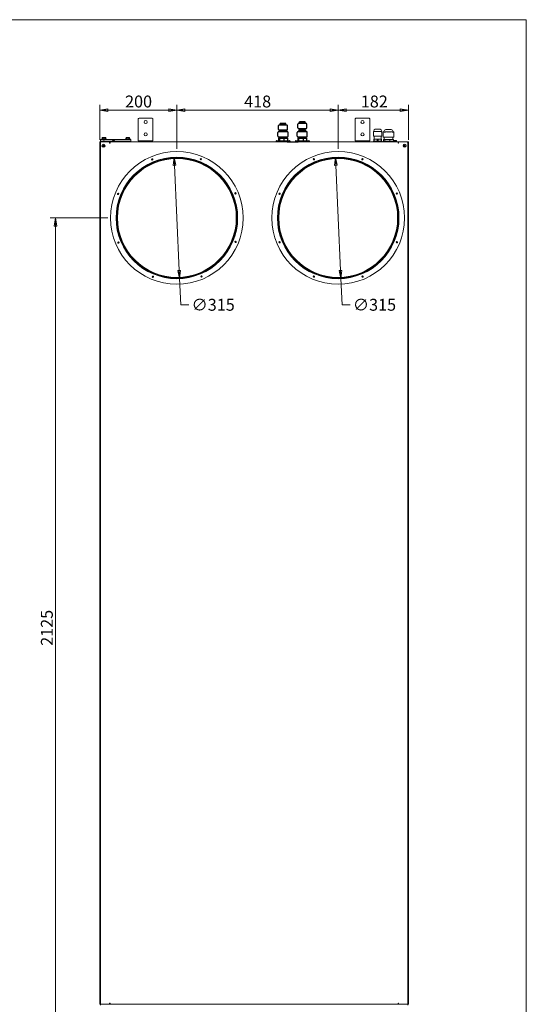
# Model space of a CAD drawing. Units: millimetres. Extents: x 112 to 5768, y 112 to 4046.
# Drawn here: x 4455 to 5768, y 1494 to 4046 of the extents above; entities that cross this region are included whole.
import ezdxf

# ---------------------------------------------------------------- set-up
doc = ezdxf.new("R2010")
doc.units = ezdxf.units.MM
doc.header["$LTSCALE"] = 14
for name, color, linetype, lineweight in [('AM - Border', 7, 'Continuous', 5), ('AM - Dimension', 8, 'Continuous', 5), ('AM - Drawing', 7, 'Continuous', 5)]:
    doc.layers.add(name, color=color, linetype=linetype, lineweight=lineweight)
doc.layers.add('WCH', color=7, linetype='Continuous')
doc.styles.add('Arial 220', font='arial.ttf')
doc.dimstyles.new('AM salgstegninger', dxfattribs={"dimscale": 14, "dimtxt": 2.2, "dimasz": 1.5, "dimexe": 1, "dimexo": 0.5, "dimgap": 0.5, "dimtad": 1, "dimdec": 0, "dimrnd": 1e-08, "dimtxsty": 'Arial 220', "dimblk": 'Filled-2', "dimcen": 0.09, "dimdle": 6, "dimclrd": 8, "dimclre": 8, "dimclrt": 7, "dimadec": 0, "dimazin": 2, "dimtfac": 0.545455, "dimtdec": 0, "dimtmove": 0, "dimatfit": 3, "dimfxl": 0, "dimtolj": 1, "dimtzin": 0, "dimlwd": 0, "dimlwe": 0, "dimarcsym": 0})

# ---------------------------------------------------------------- blocks, each defined once
blk = doc.blocks.new('Borders AM Border')
at = {"layer": 'AM - Border'}
for p, q in [((412, 289), (8, 289)), ((412, 8), (412, 289))]:
    blk.add_line(p, q, dxfattribs=at)
blk = doc.blocks.new('Filled-2')
at = {"color": 0}
for p, q in [((0, 0), (-1, 0.17)), ((-1, 0.17), (-1, -0.17)), ((-1, 0), (0, 0)), ((-1, -0.17), (0, 0))]:
    blk.add_line(p, q, dxfattribs=at)
at = {"color": 0, "flags": 128}
blk.add_lwpolyline([(-1, -0.17), (0, 0)], dxfattribs=at)
at = {"color": 0}
blk.add_solid([(-1, -0.17), (0, 0), (-1, 0.17), (-1, -0.17)], dxfattribs=at)
blk = doc.blocks.new('*D12')
at = {"layer": 'AM - Dimension', "color": 8, "lineweight": 0}
for p, q in [((4662.6, 3734.3), (4662.6, 3825.3)), ((4683.6, 3811.3), (4841.6, 3811.3)), ((4862.6, 3711.2), (4862.6, 3825.3))]:
    blk.add_line(p, q, dxfattribs=at)
at = {"layer": 'Defpoints', "color": 0}
for p in [(4862.6, 3811.3), (4662.6, 3727.3), (4862.6, 3704.2)]:
    blk.add_point(p, dxfattribs=at)
at = {"layer": 'AM - Dimension', "color": 8, "lineweight": 0, "xscale": 21, "yscale": 21, "zscale": 21, "rotation": 180}
blk.add_blockref('Filled-2', (4662.6, 3811.3), dxfattribs=at)
at = {"layer": 'AM - Dimension', "color": 8, "lineweight": 0, "xscale": 21, "yscale": 21, "zscale": 21}
blk.add_blockref('Filled-2', (4862.6, 3811.3), dxfattribs=at)
at = {"layer": 'AM - Dimension', "color": 7, "lineweight": 5, "insert": (4728.4, 3834), "char_height": 30.8, "attachment_point": 4, "style": 'Arial 220'}
blk.add_mtext('\\A1;200', dxfattribs=at)
blk = doc.blocks.new('*D13')
at = {"layer": 'AM - Dimension', "color": 8, "lineweight": 0}
for p, q in [((4862.6, 3711.2), (4862.6, 3825.3)), ((4883.6, 3811.3), (5259.6, 3811.3)), ((5280.6, 3711.2), (5280.6, 3825.3))]:
    blk.add_line(p, q, dxfattribs=at)
at = {"layer": 'Defpoints', "color": 0}
for p in [(5280.6, 3811.3), (4862.6, 3704.2), (5280.6, 3704.2)]:
    blk.add_point(p, dxfattribs=at)
at = {"layer": 'AM - Dimension', "color": 8, "lineweight": 0, "xscale": 21, "yscale": 21, "zscale": 21, "rotation": 180}
blk.add_blockref('Filled-2', (4862.6, 3811.3), dxfattribs=at)
at = {"layer": 'AM - Dimension', "color": 8, "lineweight": 0, "xscale": 21, "yscale": 21, "zscale": 21}
blk.add_blockref('Filled-2', (5280.6, 3811.3), dxfattribs=at)
at = {"layer": 'AM - Dimension', "color": 7, "lineweight": 5, "insert": (5036.9, 3834), "char_height": 30.8, "attachment_point": 4, "style": 'Arial 220'}
blk.add_mtext('\\A1;418', dxfattribs=at)
blk = doc.blocks.new('*D14')
at = {"layer": 'AM - Dimension', "color": 8, "lineweight": 0}
for p, q in [((5280.6, 3711.2), (5280.6, 3825.3)), ((5441.6, 3811.3), (5301.6, 3811.3)), ((5462.6, 3734.5), (5462.6, 3825.3))]:
    blk.add_line(p, q, dxfattribs=at)
at = {"layer": 'Defpoints', "color": 0}
for p in [(5280.6, 3811.3), (5462.6, 3727.5), (5280.6, 3704.2)]:
    blk.add_point(p, dxfattribs=at)
at = {"layer": 'AM - Dimension', "color": 8, "lineweight": 0, "xscale": 21, "yscale": 21, "zscale": 21, "rotation": 180}
blk.add_blockref('Filled-2', (5280.6, 3811.3), dxfattribs=at)
at = {"layer": 'AM - Dimension', "color": 8, "lineweight": 0, "xscale": 21, "yscale": 21, "zscale": 21}
blk.add_blockref('Filled-2', (5462.6, 3811.3), dxfattribs=at)
at = {"layer": 'AM - Dimension', "color": 7, "lineweight": 5, "insert": (5339.2, 3834), "char_height": 30.8, "attachment_point": 4, "style": 'Arial 220'}
blk.add_mtext('\\A1;182', dxfattribs=at)
blk = doc.blocks.new('*D15')
at = {"layer": 'AM - Dimension', "color": 8, "lineweight": 0}
for p, q in [((4856.6, 3668.6), (4868.7, 3395.9)), ((4869.6, 3374.9), (4872.6, 3307.2)), ((4872.6, 3307.2), (4893.6, 3307.2))]:
    blk.add_line(p, q, dxfattribs=at)
at = {"layer": 'Defpoints', "color": 0}
for p in [(4855.6, 3689.6), (4869.6, 3374.9)]:
    blk.add_point(p, dxfattribs=at)
at = {"layer": 'AM - Dimension', "color": 8, "lineweight": 0, "xscale": 21, "yscale": 21, "zscale": 21}
for p, rotation in [((4855.6, 3689.6), 92.54217855547085), ((4869.6, 3374.9), 272.5421785554709)]:
    blk.add_blockref('Filled-2', p, dxfattribs=dict(at, rotation=rotation))
at = {"layer": 'AM - Dimension', "color": 7, "lineweight": 5, "insert": (4900.6, 3307.2), "char_height": 30.8, "attachment_point": 4, "style": 'Arial 220'}
blk.add_mtext('\\A1;\\fArial|b0|i0;\\H30.8000;∅315', dxfattribs=at)
blk = doc.blocks.new('*D16')
at = {"layer": 'AM - Dimension', "color": 8, "lineweight": 0}
for p, q in [((4683.6, 3532.2), (4534.4, 3532.2)), ((4548.4, 1428.1), (4548.4, 3511.2)), ((4666.4, 1407.1), (4534.4, 1407.1))]:
    blk.add_line(p, q, dxfattribs=at)
at = {"layer": 'Defpoints', "color": 0}
for p in [(4548.4, 3532.2), (4690.6, 3532.2), (4673.4, 1407.1)]:
    blk.add_point(p, dxfattribs=at)
at = {"layer": 'AM - Dimension', "color": 8, "lineweight": 0, "xscale": 21, "yscale": 21, "zscale": 21}
for p, rotation in [((4548.4, 3532.2), 90), ((4548.4, 1407.1), 270)]:
    blk.add_blockref('Filled-2', p, dxfattribs=dict(at, rotation=rotation))
at = {"layer": 'AM - Dimension', "color": 7, "lineweight": 5, "insert": (4525.7, 2423.3), "char_height": 30.8, "attachment_point": 4, "rotation": 90, "style": 'Arial 220'}
blk.add_mtext('\\A1;2125', dxfattribs=at)
blk = doc.blocks.new('*D43')
at = {"layer": 'AM - Dimension', "color": 8, "lineweight": 0}
for p, q in [((5274.6, 3668.6), (5286.7, 3395.9)), ((5287.6, 3374.9), (5290.6, 3307.2)), ((5290.6, 3307.2), (5311.6, 3307.2))]:
    blk.add_line(p, q, dxfattribs=at)
at = {"layer": 'Defpoints', "color": 0}
for p in [(5273.6, 3689.6), (5287.6, 3374.9)]:
    blk.add_point(p, dxfattribs=at)
at = {"layer": 'AM - Dimension', "color": 8, "lineweight": 0, "xscale": 21, "yscale": 21, "zscale": 21}
for p, rotation in [((5273.6, 3689.6), 92.54217855547247), ((5287.6, 3374.9), 272.5421785554725)]:
    blk.add_blockref('Filled-2', p, dxfattribs=dict(at, rotation=rotation))
at = {"layer": 'AM - Dimension', "color": 7, "lineweight": 5, "insert": (5318.6, 3307.2), "char_height": 30.8, "attachment_point": 4, "style": 'Arial 220'}
blk.add_mtext('\\A1;\\fArial|b0|i0;\\H30.8000;∅315', dxfattribs=at)

msp = doc.modelspace()

# ---------------------------------------------------------------- linework, layer by layer
at = {"layer": 'AM - Drawing'}
for p, q in [((4762.62, 3737.74), (4762.62, 3788.74)), ((4764.62, 3790.74), (4798.62, 3790.74)), ((4800.62, 3788.74), (4800.62, 3737.74)), ((5324.62, 3737.74), (5324.62, 3788.74)), ((5326.62, 3790.74), (5360.62, 3790.74)), ((5362.62, 3788.74), (5362.62, 3737.74)), ((5372.16, 3744.34), (5372.16, 3755.34)), ((5372.84, 3756.29), (5372.84, 3757.34)), ((5373.98, 3756.34), (5373.16, 3756.34)), ((5376.24, 3762.08), (5389.44, 3762.08)), ((5381.32, 3756.34), (5380.39, 3756.34)), ((5382.42, 3756.34), (5381.32, 3756.34)), ((5390.98, 3756.34), (5390.01, 3756.34)), ((5391.12, 3756.34), (5390.98, 3756.34)), ((5392.71, 3755.34), (5392.71, 3756.34)), ((5392.71, 3756.34), (5392.76, 3756.34)), ((5392.76, 3756.34), (5392.76, 3755.34)), ((5392.84, 3755.78), (5392.84, 3757.34)), ((5393.48, 3744.34), (5393.48, 3755.34)), ((5397.21, 3741.34), (5397.21, 3754.34)), ((5399.24, 3755.34), (5398.21, 3755.34)), ((5398.92, 3755.34), (5398.92, 3756.34)), ((5401.21, 3754.34), (5401.21, 3755.34)), ((5401.21, 3755.34), (5401.42, 3755.34)), ((5401.42, 3755.34), (5401.42, 3754.34)), ((5403.92, 3761.34), (5417.92, 3761.34)), ((5405.81, 3755.34), (5404.99, 3755.34)), ((5407.1, 3755.34), (5405.81, 3755.34)), ((5410.42, 3754.34), (5410.42, 3755.34)), ((5410.42, 3755.34), (5414.23, 3755.34)), ((5414.23, 3755.34), (5414.23, 3754.34)), ((5418.42, 3755.34), (5417.3, 3755.34)), ((5418.87, 3755.34), (5418.42, 3755.34)), ((5421.06, 3754.34), (5421.06, 3755.34)), ((5421.06, 3755.34), (5422.56, 3755.34)), ((5422.56, 3755.34), (5422.56, 3754.34)), ((5422.92, 3755.32), (5422.92, 3756.34)), ((5423.43, 3755.34), (5422.92, 3755.34)), ((5424.43, 3741.34), (5424.43, 3754.34)), ((4663.62, 3729.44), (4662.62, 3729.44)), ((4662.62, 3727.34), (4662.62, 3729.44)), ((4662.62, 1496.34), (4662.62, 3727.34)), ((4662.62, 3727.34), (4664.42, 3727.34)), ((4664.28, 3727.44), (4664.42, 3727.44)), ((4664.42, 1496.34), (4664.42, 3727.34)), ((4664.6, 3729.34), (4664.6, 3729.4)), ((4664.62, 3729.44), (4669.63, 3729.44)), ((4664.62, 3728.21), (4664.62, 3729.34)), ((4664.62, 3729.34), (4666.42, 3729.34)), ((4665.12, 3735.24), (4667.12, 3735.24)), ((4665.12, 3735.24), (4665.12, 3731.24)), ((4667.12, 3731.24), (4665.12, 3731.24)), ((4666.42, 3729.34), (4688.17, 3729.34)), ((4667.12, 3735.24), (4682.87, 3735.24)), ((4667.12, 3731.24), (4669.3, 3731.24)), ((4669, 3737.47), (4668.3, 3737.15)), ((4668.52, 3730.74), (4676.72, 3730.74)), ((4668.52, 3730.74), (4668.52, 3730.34)), ((4668.52, 3730.34), (4676.72, 3730.34)), ((4668.62, 3731.24), (4668.62, 3730.81)), ((4670.02, 3740.64), (4669, 3740.37)), ((4669, 3737.47), (4669, 3740.37)), ((4669.51, 3737.67), (4670.79, 3737.67)), ((4669.62, 3729.44), (4669.62, 3730.34)), ((4669.63, 3730.34), (4669.63, 3729.34)), ((4677.22, 3740.64), (4670.02, 3740.64)), ((4670.62, 3730.34), (4670.62, 3729.34)), ((4671.22, 3731.84), (4674.02, 3731.84)), ((4671.31, 3737.47), (4671.31, 3740.37)), ((4672.34, 3737.67), (4674.9, 3737.67)), ((4674.62, 3730.34), (4674.62, 3729.34)), ((4675.61, 3730.34), (4675.61, 3729.34)), ((4675.93, 3737.47), (4675.93, 3740.37)), ((4675.93, 3731.24), (4682.87, 3731.24)), ((4676.44, 3737.67), (4677.72, 3737.67)), ((4676.72, 3730.74), (4676.72, 3730.34)), ((4676.72, 3730.34), (4678.62, 3730.34)), ((4677.22, 3740.64), (4678.24, 3740.37)), ((4677.6, 3730.34), (4677.6, 3729.34)), ((4678.93, 3729.44), (4677.6, 3729.44)), ((4678.24, 3737.47), (4678.24, 3740.37)), ((4678.24, 3737.47), (4678.94, 3737.15)), ((4678.62, 3731.24), (4678.62, 3730.34)), ((4678.93, 3729.44), (4695.82, 3729.44)), ((4681.62, 3729.44), (4681.62, 3731.24)), ((4682.87, 3735.24), (4684.18, 3735.24)), ((4684.18, 3731.24), (4682.87, 3731.24)), ((4684.18, 3735.24), (4742.93, 3735.24)), ((4684.18, 3731.24), (4695.42, 3731.24)), ((4688.17, 3726.21), (4688.17, 3729.34)), ((4688.62, 3729.34), (4688.17, 3729.34)), ((4688.17, 3728.34), (4688.62, 3728.34)), ((4688.17, 3728.09), (4689.42, 3728.09)), ((4689.42, 3726.21), (4688.17, 3726.21)), ((4688.62, 3729.34), (4688.62, 3728.34)), ((4689.42, 3729.34), (4688.62, 3729.34)), ((5088.52, 3729.34), (4689.42, 3729.34)), ((4689.42, 3729.34), (4689.42, 3726.84)), ((4689.42, 3726.84), (4689.42, 3726.21)), ((4701.02, 3730.34), (4695.82, 3730.34)), ((4695.82, 3729.34), (4695.82, 3730.34)), ((4699.93, 3732.84), (4696.9, 3732.84)), ((4701.02, 3729.34), (4701.02, 3730.34)), ((4701.02, 3729.44), (4731.63, 3729.44)), ((4701.41, 3731.24), (4742.93, 3731.24)), ((4731, 3737.47), (4730.3, 3737.15)), ((4730.62, 3731.24), (4730.62, 3730.34)), ((4730.62, 3730.34), (4740.62, 3730.34)), ((4732.02, 3740.64), (4731, 3740.37)), ((4731, 3737.47), (4731, 3740.37)), ((4731.51, 3737.67), (4732.79, 3737.67)), ((4731.63, 3730.34), (4731.63, 3729.34)), ((4739.22, 3740.64), (4732.02, 3740.64)), ((4733.31, 3737.47), (4733.31, 3740.37)), ((4733.63, 3730.34), (4733.63, 3729.34)), ((4734.34, 3737.67), (4736.9, 3737.67)), ((4737.61, 3730.34), (4737.61, 3729.34)), ((4737.93, 3737.47), (4737.93, 3740.37)), ((4738.44, 3737.67), (4739.72, 3737.67)), ((4739.22, 3740.64), (4740.24, 3740.37)), ((4739.6, 3730.34), (4739.6, 3729.34)), ((4739.6, 3729.44), (4777.17, 3729.44)), ((4740.24, 3737.47), (4740.24, 3740.37)), ((4740.24, 3737.47), (4740.94, 3737.15)), ((4740.62, 3731.24), (4740.62, 3730.34)), ((4742.93, 3735.24), (4743.62, 3735.24)), ((4743.62, 3731.24), (4742.93, 3731.24)), ((4743.62, 3731.24), (4743.62, 3735.24)), ((4762.62, 3737.74), (4762.62, 3731.74)), ((4800.62, 3731.74), (4762.62, 3731.74)), ((4775.12, 3730.64), (4775.12, 3731.54)), ((4787.82, 3730.34), (4775.42, 3730.34)), ((4777.17, 3730.34), (4777.17, 3729.34)), ((4781.62, 3730.34), (4781.62, 3729.34)), ((4786.07, 3730.34), (4786.07, 3729.34)), ((4786.07, 3729.44), (5127.22, 3729.44)), ((4788.12, 3730.64), (4788.12, 3731.54)), ((4800.62, 3737.74), (4800.62, 3731.74)), ((5437.07, 3729.34), (5088.52, 3729.34)), ((5198.02, 3729.44), (5339.17, 3729.44)), ((5324.62, 3737.74), (5324.62, 3731.74)), ((5362.62, 3731.74), (5324.62, 3731.74)), ((5337.12, 3730.64), (5337.12, 3731.54)), ((5349.82, 3730.34), (5337.42, 3730.34)), ((5339.17, 3730.34), (5339.17, 3729.34)), ((5343.62, 3730.34), (5343.62, 3729.34)), ((5348.07, 3730.34), (5348.07, 3729.34)), ((5348.07, 3729.44), (5374.82, 3729.44)), ((5350.12, 3730.64), (5350.12, 3731.54)), ((5362.62, 3737.74), (5362.62, 3731.74)), ((5371.82, 3731.34), (5372.82, 3731.34)), ((5371.82, 3730.34), (5371.82, 3731.34)), ((5371.82, 3730.34), (5393.82, 3730.34)), ((5372.54, 3744.34), (5372.16, 3744.34)), ((5380.7, 3744.34), (5372.54, 3744.34)), ((5373.85, 3736.34), (5372.82, 3736.34)), ((5372.82, 3731.34), (5372.82, 3736.34)), ((5372.82, 3731.34), (5373.85, 3731.34)), ((5373.82, 3736.34), (5373.82, 3744.34)), ((5381.79, 3736.34), (5373.85, 3736.34)), ((5373.85, 3731.34), (5373.85, 3736.34)), ((5373.85, 3731.34), (5381.79, 3731.34)), ((5374.82, 3729.34), (5374.82, 3730.34)), ((5381.69, 3744.34), (5380.7, 3744.34)), ((5391.34, 3744.34), (5381.69, 3744.34)), ((5383.85, 3736.34), (5381.79, 3736.34)), ((5381.79, 3731.34), (5381.79, 3736.34)), ((5381.79, 3731.34), (5383.85, 3731.34)), ((5391.79, 3736.34), (5383.85, 3736.34)), ((5383.85, 3731.34), (5383.85, 3736.34)), ((5383.85, 3731.34), (5391.79, 3731.34)), ((5390.82, 3729.34), (5390.82, 3730.34)), ((5390.82, 3729.44), (5400.82, 3729.44)), ((5391.96, 3744.34), (5391.34, 3744.34)), ((5392.82, 3736.34), (5391.79, 3736.34)), ((5391.79, 3731.34), (5391.79, 3736.34)), ((5391.79, 3731.34), (5392.82, 3731.34)), ((5391.82, 3736.34), (5391.82, 3744.34)), ((5393.47, 3744.34), (5391.96, 3744.34)), ((5392.82, 3731.34), (5392.82, 3736.34)), ((5392.82, 3731.34), (5393.82, 3731.34)), ((5393.48, 3744.34), (5393.47, 3744.34)), ((5393.82, 3730.34), (5393.82, 3731.34)), ((5397.4, 3741.34), (5397.21, 3741.34)), ((5397.32, 3731.34), (5424.32, 3731.34)), ((5397.32, 3730.34), (5397.32, 3731.34)), ((5397.32, 3730.34), (5424.32, 3730.34)), ((5405.01, 3741.34), (5397.4, 3741.34)), ((5401.12, 3735.84), (5397.9, 3735.84)), ((5397.9, 3731.34), (5397.9, 3735.84)), ((5399.82, 3735.84), (5399.82, 3741.34)), ((5400.82, 3729.34), (5400.82, 3730.34)), ((5414.04, 3735.84), (5401.12, 3735.84)), ((5401.12, 3731.34), (5401.12, 3735.84)), ((5405.93, 3741.34), (5405.01, 3741.34)), ((5418.54, 3741.34), (5405.93, 3741.34)), ((5423.74, 3735.84), (5414.04, 3735.84)), ((5414.04, 3731.34), (5414.04, 3735.84)), ((5419.34, 3741.34), (5418.54, 3741.34)), ((5424.35, 3741.34), (5419.34, 3741.34)), ((5420.82, 3729.34), (5420.82, 3730.34)), ((5420.82, 3729.44), (5426.22, 3729.44)), ((5421.82, 3735.84), (5421.82, 3741.34)), ((5423.74, 3731.34), (5423.74, 3735.84)), ((5424.32, 3730.34), (5424.32, 3731.34)), ((5424.43, 3741.34), (5424.35, 3741.34)), ((5431.42, 3730.34), (5426.22, 3730.34)), ((5426.22, 3729.34), (5426.22, 3730.34)), ((5430.33, 3732.84), (5427.3, 3732.84)), ((5431.42, 3729.34), (5431.42, 3730.34)), ((5431.42, 3729.44), (5460.62, 3729.44)), ((5435.82, 3729), (5435.82, 3726.84)), ((5435.82, 3726.21), (5435.82, 3726.84)), ((5437.07, 3726.21), (5435.82, 3726.21)), ((5437.07, 3729.34), (5437.07, 3726.21)), ((5437.07, 3729.34), (5458.82, 3729.34)), ((5458.82, 3729.34), (5460.82, 3729.34)), ((5460.52, 3729.34), (5458.82, 3729.34)), ((5460.52, 3729.34), (5460.52, 3728.39)), ((5460.64, 3729.4), (5460.64, 3729.34)), ((5460.82, 3729.34), (5460.82, 3727.54)), ((5460.82, 3727.54), (5462.62, 3727.54)), ((5460.82, 3727.34), (5460.82, 1496.34)), ((5462.62, 3729.44), (5461.62, 3729.44)), ((5462.62, 3729.44), (5462.62, 3727.54)), ((5462.62, 3727.54), (5462.62, 1496.14)), ((5461.62, 3689.34), (5460.82, 3689.34)), ((5461.62, 3109.88), (5461.62, 3689.34)), ((5461.62, 1495.4), (5461.62, 3046.4)), ((4663.62, 2924.34), (4663.62, 1494.34)), ((4663.62, 1496.34), (4662.62, 1496.34)), ((4662.62, 1494.44), (4662.62, 1496.34)), ((4662.62, 1494.44), (4663.62, 1494.44)), ((4663.62, 1494.34), (4666.42, 1494.34)), ((4664.42, 1494.34), (4664.42, 1492.34)), ((4688.17, 1494.34), (4666.42, 1494.34)), ((4688.17, 1497.46), (4689.42, 1497.46)), ((4688.17, 1494.34), (4688.17, 1497.46)), ((4688.17, 1494.34), (5057.62, 1494.34)), ((4689.42, 1497.46), (4689.42, 1496.84)), ((4689.42, 1494.67), (4689.42, 1496.84)), ((5057.62, 1494.34), (5057.62, 1494.67)), ((5058.62, 1494.34), (5057.62, 1494.34)), ((5058.62, 1494.34), (5058.62, 1494.67)), ((5436.62, 1494.34), (5058.62, 1494.34)), ((5435.82, 1497.46), (5437.07, 1497.46)), ((5435.82, 1496.84), (5435.82, 1497.46)), ((5435.82, 1494.67), (5435.82, 1496.84)), ((5436.62, 1494.34), (5436.62, 1497.46)), ((5436.72, 1494.44), (5436.62, 1494.44)), ((5437.07, 1494.34), (5436.62, 1494.34)), ((5437.07, 1495.24), (5436.72, 1495.24)), ((5436.72, 1494.34), (5436.72, 1495.24)), ((5437.07, 1497.46), (5437.07, 1494.34)), ((5458.82, 1494.34), (5437.07, 1494.34)), ((5460.82, 1494.34), (5458.82, 1494.34)), ((5461.62, 1495.4), (5460.58, 1495.4)), ((5460.82, 1496.14), (5460.82, 1494.34)), ((5460.82, 1492.34), (5460.82, 1494.34)), ((5462.62, 1496.14), (5461.62, 1496.14)), ((5461.62, 1494.44), (5462.62, 1494.44)), ((5462.62, 1496.14), (5462.62, 1494.44))]:
    msp.add_line(p, q, dxfattribs=at)
for centre, radius in [((4781.62, 3780.74), 4.15), ((5343.62, 3780.74), 4.15), ((4781.62, 3748.74), 4.15), ((5343.62, 3748.74), 4.15), ((4672.62, 3719.34), 4.1), ((4672.62, 3719.34), 1.4), ((4862.62, 3532.24), 172), ((5280.62, 3532.24), 172), ((5452.62, 3719.34), 4.1), ((5452.62, 3719.34), 1.4), ((4862.62, 3532.24), 157.5), ((4862.62, 3532.24), 155.61), ((4862.62, 3532.24), 154.05), ((4798.85, 3683.88), 1.75), ((4924.75, 3684.55), 1.75), ((5280.62, 3532.24), 157.5), ((5280.62, 3532.24), 155.61), ((5280.62, 3532.24), 154.05), ((5217.59, 3684.19), 1.75), ((5343.49, 3684.25), 1.75), ((4710.3, 3594.38), 1.75), ((5014.26, 3596), 1.75), ((5128.61, 3595.11), 1.75), ((5432.56, 3595.27), 1.75), ((5014.93, 3470.1), 1.75), ((5128.67, 3469.21), 1.75), ((5432.63, 3469.37), 1.75), ((4710.98, 3468.47), 1.75), ((4800.48, 3379.93), 1.75), ((4926.38, 3380.6), 1.75), ((5217.74, 3380.23), 1.75), ((5343.65, 3380.29), 1.75)]:
    msp.add_circle(centre, radius, dxfattribs=at)
for centre, radius, start, end in [((4764.62, 3788.74), 2, 90, 180), ((4798.62, 3788.74), 2, 0, 90), ((5326.62, 3788.74), 2, 90, 180), ((5360.62, 3788.74), 2, 0, 90), ((5373.16, 3755.34), 1, 90, 180), ((5377.84, 3757.34), 5, 108.66292, 180), ((5387.84, 3757.34), 5, 0, 71.33708), ((5392.48, 3755.34), 1, 0, 68.52007), ((5398.21, 3754.34), 1, 90, 180), ((5403.92, 3756.34), 5, 90, 180), ((5417.92, 3756.34), 5, 0, 90), ((5423.43, 3754.34), 1, 0, 90), ((4664.62, 3727.34), 2, 90, 180), ((4664.62, 3727.34), 1, 90, 180), ((4666.42, 3727.34), 2, 90, 180), ((4668.72, 3736.24), 1, 115, 270), ((4671.91, 3726.27), 5.61, 97.10366, 127.22903), ((4673.32, 3726.27), 5.61, 52.77097, 82.89634), ((4678.52, 3736.24), 1, 270, 65), ((4696.9, 3731.35), 1.49, 90, 223.04798), ((4699.93, 3731.35), 1.49, 316.95202, 90), ((4730.72, 3736.24), 1, 115, 270), ((4740.52, 3736.24), 1, 270, 65), ((4775.42, 3731.54), 0.3, 138.18969, 180), ((4775.42, 3730.64), 0.3, 180, 270), ((4787.82, 3730.64), 0.3, 270, 0), ((4787.82, 3731.54), 0.3, 0, 41.81031), ((5337.42, 3731.54), 0.3, 138.18969, 180), ((5337.42, 3730.64), 0.3, 180, 270), ((5349.82, 3730.64), 0.3, 270, 0), ((5349.82, 3731.54), 0.3, 0, 41.81031), ((5427.3, 3731.35), 1.49, 90, 223.04798), ((5430.33, 3731.35), 1.49, 316.95202, 90), ((5458.82, 3727.34), 2, 0, 90), ((5460.82, 3727.54), 1.8, 0, 90), ((5460.82, 3727.54), 0.9, 0, 90), ((4664.62, 1496.34), 2, 180, 240), ((4666.42, 1496.34), 2, 180, 270), ((5458.82, 1496.34), 2, 270, 0), ((5460.82, 1496.14), 1.8, 270, 0), ((5460.82, 1496.14), 0.9, 270, 304.35514), ((5460.82, 1496.14), 0.9, 332.73396, 0)]:
    msp.add_arc(centre, radius, start, end, dxfattribs=at)
for points, knots in [([(5373.98, 3756.34), (5374.26, 3756.34), (5374.58, 3756.25), (5375.46, 3756.01), (5376.04, 3755.83), (5376.64, 3755.83), (5377.25, 3755.83), (5377.95, 3756.01), (5379.24, 3756.25), (5379.81, 3756.34), (5380.39, 3756.34)], [2.17130574, 2.17130574, 2.17130574, 2.17130574, 2.34595563, 2.34595563, 2.57867637, 2.57867637, 2.57867637, 2.81139712, 2.81139712, 2.98604701, 2.98604701, 2.98604701, 2.98604701]), ([(5382.42, 3756.34), (5383.01, 3756.34), (5383.62, 3756.25), (5385.03, 3756.01), (5385.82, 3755.83), (5386.54, 3755.83), (5387.26, 3755.83), (5387.98, 3756.01), (5389.14, 3756.25), (5389.6, 3756.34), (5390.01, 3756.34)], [2.17205966, 2.17205966, 2.17205966, 2.17205966, 2.34705586, 2.34705586, 2.57980327, 2.57980327, 2.57980327, 2.81255067, 2.81255067, 2.98754687, 2.98754687, 2.98754687, 2.98754687]), ([(5391.12, 3756.34), (5391.37, 3756.34), (5391.61, 3756.28), (5392.03, 3756.1), (5392.2, 3755.99), (5392.4, 3755.81), (5392.46, 3755.75), (5392.57, 3755.62), (5392.61, 3755.56), (5392.66, 3755.48), (5392.67, 3755.46), (5392.69, 3755.43), (5392.7, 3755.41), (5392.71, 3755.38), (5392.71, 3755.37), (5392.71, 3755.35), (5392.71, 3755.35), (5392.71, 3755.35), (5392.71, 3755.34), (5392.71, 3755.34)], [0.87999165, 0.87999165, 0.87999165, 0.87999165, 1.0130228, 1.0130228, 1.14605395, 1.14605395, 1.20603513, 1.20603513, 1.26601632, 1.26601632, 1.28099311, 1.28099311, 1.29596989, 1.29596989, 1.30120744, 1.30120744, 1.30215824, 1.30215824, 1.30310904, 1.30310904, 1.30310904, 1.30310904]), ([(5392.76, 3755.34), (5392.76, 3755.34), (5392.76, 3755.35), (5392.76, 3755.35), (5392.76, 3755.35), (5392.76, 3755.37), (5392.77, 3755.38), (5392.77, 3755.41), (5392.78, 3755.43), (5392.79, 3755.46), (5392.8, 3755.48), (5392.82, 3755.56), (5392.83, 3755.62), (5392.84, 3755.72), (5392.84, 3755.75), (5392.84, 3755.78)], [0, 0, 0, 0, 0.0009508, 0.0009508, 0.0019016, 0.0019016, 0.00713915, 0.00713915, 0.02211594, 0.02211594, 0.03709272, 0.03709272, 0.09707391, 0.09707391, 0.1278967, 0.1278967, 0.1278967, 0.1278967]), ([(5399.24, 3755.34), (5399.35, 3755.34), (5399.5, 3755.28), (5399.87, 3755.1), (5400.09, 3754.98), (5400.41, 3754.8), (5400.52, 3754.74), (5400.75, 3754.62), (5400.88, 3754.55), (5401.02, 3754.47), (5401.05, 3754.46), (5401.11, 3754.42), (5401.14, 3754.4), (5401.18, 3754.38), (5401.19, 3754.37), (5401.2, 3754.35), (5401.2, 3754.35), (5401.2, 3754.35), (5401.2, 3754.35), (5401.21, 3754.34), (5401.21, 3754.34), (5401.21, 3754.34)], [0.94652667, 0.94652667, 0.94652667, 0.94652667, 1.09329948, 1.09329948, 1.24007229, 1.24007229, 1.30416846, 1.30416846, 1.36826462, 1.36826462, 1.38393759, 1.38393759, 1.39961055, 1.39961055, 1.40491089, 1.40491089, 1.40582844, 1.40582844, 1.40628721, 1.40628721, 1.40674599, 1.40674599, 1.40674599, 1.40674599]), ([(5401.42, 3754.34), (5401.42, 3754.34), (5401.42, 3754.34), (5401.42, 3754.35), (5401.42, 3754.35), (5401.42, 3754.35), (5401.42, 3754.35), (5401.43, 3754.37), (5401.44, 3754.38), (5401.48, 3754.4), (5401.52, 3754.42), (5401.59, 3754.46), (5401.62, 3754.47), (5401.78, 3754.55), (5401.93, 3754.62), (5402.24, 3754.74), (5402.39, 3754.8), (5402.88, 3754.98), (5403.28, 3755.1), (5404.12, 3755.28), (5404.56, 3755.34), (5404.99, 3755.34)], [0, 0, 0, 0, 0.00045877, 0.00045877, 0.00091755, 0.00091755, 0.0018351, 0.0018351, 0.00713543, 0.00713543, 0.0228084, 0.0228084, 0.03848136, 0.03848136, 0.10257753, 0.10257753, 0.1666737, 0.1666737, 0.31344651, 0.31344651, 0.46021932, 0.46021932, 0.46021932, 0.46021932]), ([(5407.1, 3755.34), (5407.49, 3755.34), (5407.92, 3755.29), (5408.77, 3755.13), (5409.2, 3755.02), (5409.81, 3754.8), (5410.09, 3754.7), (5410.32, 3754.52), (5410.35, 3754.49), (5410.39, 3754.44), (5410.4, 3754.42), (5410.41, 3754.38), (5410.42, 3754.36), (5410.42, 3754.34)], [0.81264994, 0.81264994, 0.81264994, 0.81264994, 0.93510875, 0.93510875, 1.05756756, 1.05756756, 1.13167923, 1.13167923, 1.14406065, 1.14406065, 1.15025137, 1.15025137, 1.15644208, 1.15644208, 1.15644208, 1.15644208]), ([(5414.23, 3754.34), (5414.23, 3754.36), (5414.23, 3754.38), (5414.24, 3754.42), (5414.25, 3754.44), (5414.29, 3754.49), (5414.32, 3754.52), (5414.54, 3754.7), (5414.8, 3754.8), (5415.38, 3755.02), (5415.78, 3755.13), (5416.57, 3755.29), (5416.96, 3755.34), (5417.3, 3755.34)], [0, 0, 0, 0, 0.00619071, 0.00619071, 0.01238142, 0.01238142, 0.02476285, 0.02476285, 0.09887452, 0.09887452, 0.22133333, 0.22133333, 0.34379213, 0.34379213, 0.34379213, 0.34379213]), ([(5418.87, 3755.34), (5419.17, 3755.34), (5419.49, 3755.29), (5420.08, 3755.13), (5420.36, 3755.02), (5420.72, 3754.8), (5420.88, 3754.7), (5421, 3754.52), (5421.02, 3754.49), (5421.04, 3754.44), (5421.05, 3754.42), (5421.06, 3754.38), (5421.06, 3754.36), (5421.06, 3754.34)], [0.81323868, 0.81323868, 0.81323868, 0.81323868, 0.93584453, 0.93584453, 1.05845038, 1.05845038, 1.13271783, 1.13271783, 1.14509891, 1.14509891, 1.15128946, 1.15128946, 1.15748, 1.15748, 1.15748, 1.15748]), ([(5422.56, 3754.34), (5422.56, 3754.36), (5422.56, 3754.38), (5422.57, 3754.42), (5422.57, 3754.44), (5422.58, 3754.49), (5422.59, 3754.52), (5422.64, 3754.7), (5422.7, 3754.8), (5422.81, 3755.02), (5422.86, 3755.13), (5422.91, 3755.26), (5422.92, 3755.3), (5422.92, 3755.32)], [0, 0, 0, 0, 0.00619054, 0.00619054, 0.01238109, 0.01238109, 0.02476217, 0.02476217, 0.09902962, 0.09902962, 0.22163547, 0.22163547, 0.30156823, 0.30156823, 0.30156823, 0.30156823]), ([(4663.02, 3728.54), (4662.93, 3728.66), (4662.86, 3728.77), (4662.8, 3728.88), (4662.69, 3729.08), (4662.62, 3729.27), (4662.62, 3729.44)], [-0.38081459, -0.38081459, -0.38081459, -0.38081459, -0.24993487, -0.24993487, -0.24993487, 0, 0, 0, 0]), ([(5461.66, 3727.85), (5461.6, 3727.78), (5461.54, 3727.71), (5461.47, 3727.64), (5461.44, 3727.61), (5461.41, 3727.57), (5461.38, 3727.54)], [-0.37342001, -0.37342001, -0.37342001, -0.37342001, -0.30204596, -0.30204596, -0.30204596, -0.26743527, -0.26743527, -0.26743527, -0.26743527]), ([(5461.59, 3729.16), (5461.59, 3729.17), (5461.59, 3729.18), (5461.6, 3729.19), (5461.61, 3729.28), (5461.62, 3729.36), (5461.62, 3729.44)], [0.870863, 0.870863, 0.870863, 0.870863, 0.880898, 0.880898, 0.880898, 1, 1, 1, 1]), ([(5462.33, 1495.17), (5462.37, 1495.11), (5462.4, 1495.06), (5462.43, 1495), (5462.55, 1494.79), (5462.62, 1494.6), (5462.62, 1494.44)], [-0.31579818, -0.31579818, -0.31579818, -0.31579818, -0.24993487, -0.24993487, -0.24993487, 0, 0, 0, 0])]:
    msp.add_open_spline(points, degree=3, knots=knots, dxfattribs=at)
for points in [[(4663.62, 3729.44), (4663.62, 3729.33), (4663.63, 3729.22), (4663.66, 3729.09)], [(4664.04, 3727.34), (4663.92, 3727.47), (4663.8, 3727.59), (4663.69, 3727.72)], [(4663.98, 3728.11), (4663.99, 3728.09), (4664, 3728.07), (4664.01, 3728.05)], [(4664.01, 3728.05), (4664.11, 3727.82), (4664.22, 3727.58), (4664.33, 3727.34)], [(4664.62, 3729.44), (4664.6, 3729.44), (4664.6, 3729.4), (4664.61, 3729.34)], [(5460.63, 3729.34), (5460.64, 3729.4), (5460.64, 3729.44), (5460.62, 3729.44)], [(5461, 3727.54), (5461.08, 3727.71), (5461.15, 3727.88), (5461.22, 3728.05)], [(5461.22, 3728.05), (5461.26, 3728.13), (5461.29, 3728.21), (5461.32, 3728.29)], [(5462.62, 3729.44), (5462.62, 3729.2), (5462.48, 3728.92), (5462.27, 3728.61)], [(4662.62, 1494.44), (4662.62, 1494.67), (4662.74, 1494.94), (4662.94, 1495.24)], [(5461.62, 1496.08), (5461.65, 1496.04), (5461.68, 1496.01), (5461.71, 1495.98)], [(5461.62, 1494.44), (5461.62, 1494.47), (5461.62, 1494.5), (5461.62, 1494.53)]]:
    msp.add_open_spline(points, degree=3, dxfattribs=at)
for points, weights in [([(4671.31, 3740.37), (4670.15, 3740.68), (4669, 3740.37)], [1, 1.15470053838, 1]), ([(4669.51, 3737.67), (4669.27, 3737.6), (4669, 3737.47)], [1, 1.01408303036, 1.01432848064]), ([(4671.31, 3737.47), (4671.04, 3737.6), (4670.79, 3737.67)], [1.01432848064, 1.01408303036, 1]), ([(4675.93, 3740.37), (4673.62, 3740.68), (4671.31, 3740.37)], [1, 1.15470053838, 1]), ([(4672.34, 3737.67), (4671.85, 3737.6), (4671.31, 3737.47)], [1, 1.01408303036, 1.01432848064]), ([(4675.93, 3737.47), (4675.39, 3737.6), (4674.9, 3737.67)], [1.01432848064, 1.01408303036, 1]), ([(4678.24, 3740.37), (4677.08, 3740.68), (4675.93, 3740.37)], [1, 1.15470053838, 1]), ([(4676.44, 3737.67), (4676.2, 3737.6), (4675.93, 3737.47)], [1, 1.01408303036, 1.01432848064]), ([(4678.24, 3737.47), (4677.97, 3737.6), (4677.72, 3737.67)], [1.01432848064, 1.01408303036, 1]), ([(4733.31, 3740.37), (4732.15, 3740.68), (4731, 3740.37)], [1, 1.15470053838, 1]), ([(4731.51, 3737.67), (4731.27, 3737.6), (4731, 3737.47)], [1, 1.01408303036, 1.01432848064]), ([(4733.31, 3737.47), (4733.04, 3737.6), (4732.79, 3737.67)], [1.01432848064, 1.01408303036, 1]), ([(4737.93, 3740.37), (4735.62, 3740.68), (4733.31, 3740.37)], [1, 1.15470053838, 1]), ([(4734.34, 3737.67), (4733.85, 3737.6), (4733.31, 3737.47)], [1, 1.01408303036, 1.01432848064]), ([(4737.93, 3737.47), (4737.39, 3737.6), (4736.9, 3737.67)], [1.01432848064, 1.01408303036, 1]), ([(4740.24, 3740.37), (4739.08, 3740.68), (4737.93, 3740.37)], [1, 1.15470053838, 1]), ([(4738.44, 3737.67), (4738.2, 3737.6), (4737.93, 3737.47)], [1, 1.01408303036, 1.01432848064]), ([(4740.24, 3737.47), (4739.97, 3737.6), (4739.72, 3737.67)], [1.01432848064, 1.01408303036, 1])]:
    msp.add_rational_spline(points, weights, degree=2, dxfattribs=at)
at = {"layer": 'WCH'}
for p, q in [((5144.62, 3777.24), (5130.62, 3777.24)), ((5130.62, 3774.64), (5130.62, 3777.24)), ((5144.62, 3774.64), (5144.62, 3777.24)), ((5178.12, 3777.64), (5197.12, 3777.64)), ((5196.12, 3778.64), (5179.12, 3778.64)), ((5179.12, 3777.64), (5179.12, 3778.64)), ((5194.62, 3781.24), (5180.62, 3781.24)), ((5180.62, 3778.64), (5180.62, 3781.24)), ((5194.62, 3778.64), (5194.62, 3781.24)), ((5196.12, 3777.64), (5196.12, 3778.64)), ((5124.62, 3743.84), (5124.62, 3753.84)), ((5126.12, 3761.44), (5126.12, 3771.64)), ((5126.62, 3755.84), (5148.62, 3755.84)), ((5147.62, 3756.84), (5127.62, 3756.84)), ((5127.62, 3755.84), (5127.62, 3756.84)), ((5128.12, 3773.64), (5147.12, 3773.64)), ((5147.12, 3759.44), (5128.12, 3759.44)), ((5146.12, 3774.64), (5129.12, 3774.64)), ((5129.12, 3773.64), (5129.12, 3774.64)), ((5129.12, 3756.84), (5129.12, 3759.44)), ((5146.12, 3773.64), (5146.12, 3774.64)), ((5146.12, 3756.84), (5146.12, 3759.44)), ((5147.62, 3755.84), (5147.62, 3756.84)), ((5149.12, 3761.44), (5149.12, 3771.64)), ((5150.62, 3743.84), (5150.62, 3753.84)), ((5174.62, 3743.84), (5174.62, 3753.84)), ((5176.12, 3765.44), (5176.12, 3775.64)), ((5176.62, 3755.84), (5198.62, 3755.84)), ((5197.62, 3756.84), (5177.62, 3756.84)), ((5177.62, 3755.84), (5177.62, 3756.84)), ((5197.12, 3763.44), (5178.12, 3763.44)), ((5196.12, 3759.44), (5179.12, 3759.44)), ((5179.12, 3756.84), (5179.12, 3759.44)), ((5180.12, 3759.44), (5180.12, 3763.44)), ((5195.12, 3759.44), (5195.12, 3763.44)), ((5196.12, 3756.84), (5196.12, 3759.44)), ((5197.62, 3755.84), (5197.62, 3756.84)), ((5199.12, 3765.44), (5199.12, 3775.64)), ((5200.62, 3743.84), (5200.62, 3753.84)), ((5120.12, 3731.84), (5120.12, 3730.34)), ((5120.12, 3730.34), (5155.12, 3730.34)), ((5120.62, 3732.34), (5154.62, 3732.34)), ((5126.32, 3738.84), (5128.15, 3738.84)), ((5126.32, 3738.84), (5126.32, 3732.34)), ((5148.62, 3741.84), (5126.62, 3741.84)), ((5127.22, 3730.34), (5127.22, 3729.34)), ((5128.15, 3738.84), (5139.45, 3738.84)), ((5128.15, 3738.84), (5128.15, 3732.34)), ((5128.62, 3738.84), (5128.62, 3741.84)), ((5139.45, 3738.84), (5148.91, 3738.84)), ((5139.45, 3738.84), (5139.45, 3732.34)), ((5146.62, 3738.84), (5146.62, 3741.84)), ((5148.02, 3730.34), (5148.02, 3729.34)), ((5148.02, 3729.44), (5177.22, 3729.44)), ((5148.91, 3738.84), (5148.91, 3732.34)), ((5155.12, 3731.84), (5155.12, 3730.34)), ((5170.12, 3731.84), (5170.12, 3730.34)), ((5170.12, 3730.34), (5205.12, 3730.34)), ((5170.62, 3732.34), (5204.62, 3732.34)), ((5176.32, 3738.84), (5178.15, 3738.84)), ((5176.32, 3738.84), (5176.32, 3732.34)), ((5198.62, 3741.84), (5176.62, 3741.84)), ((5177.22, 3730.34), (5177.22, 3729.34)), ((5178.15, 3738.84), (5189.45, 3738.84)), ((5178.15, 3738.84), (5178.15, 3732.34)), ((5178.62, 3738.84), (5178.62, 3741.84)), ((5189.45, 3738.84), (5198.91, 3738.84)), ((5189.45, 3738.84), (5189.45, 3732.34)), ((5196.62, 3738.84), (5196.62, 3741.84)), ((5198.02, 3730.34), (5198.02, 3729.34)), ((5198.91, 3738.84), (5198.91, 3732.34)), ((5205.12, 3731.84), (5205.12, 3730.34))]:
    msp.add_line(p, q, dxfattribs=at)
for centre, radius, start, end in [((5178.12, 3775.64), 2, 90, 180), ((5197.12, 3775.64), 2, 0, 90), ((5126.62, 3753.84), 2, 90, 180), ((5128.12, 3771.64), 2, 90, 180), ((5128.12, 3761.44), 2, 180, 270), ((5147.12, 3771.64), 2, 0, 90), ((5147.12, 3761.44), 2, 270, 0), ((5148.62, 3753.84), 2, 0, 90), ((5176.62, 3753.84), 2, 90, 180), ((5178.12, 3765.44), 2, 180, 270), ((5197.12, 3765.44), 2, 270, 0), ((5198.62, 3753.84), 2, 0, 90), ((5120.62, 3731.84), 0.5, 90, 180), ((5126.62, 3743.84), 2, 180, 270), ((5148.62, 3743.84), 2, 270, 0), ((5154.62, 3731.84), 0.5, 0, 90), ((5170.62, 3731.84), 0.5, 90, 180), ((5176.62, 3743.84), 2, 180, 270), ((5198.62, 3743.84), 2, 270, 0), ((5204.62, 3731.84), 0.5, 0, 90)]:
    msp.add_arc(centre, radius, start, end, dxfattribs=at)

# ---------------------------------------------------------------- block references
at = {"xscale": 14, "yscale": 14, "zscale": 14}
msp.add_blockref('Borders AM Border', (0, 0), dxfattribs=at)

# ---------------------------------------------------------------- dimensions: what is measured, and where the dimension line sits
at = {"layer": 'AM - Dimension', "color": 8, "lineweight": 5}
dim = msp.add_linear_dim(base=(4862.62, 3811.29), p1=(4662.62, 3727.34), p2=(4862.62, 3704.24), dimstyle='AM salgstegninger', override={"dimgap": 0.5, "dimdec": 0, "dimtol": 0, "dimlim": 0, "dimtp": 0, "dimtm": 0, "dimtdec": 0, "dimtofl": 0, "dimatfit": 1}, dxfattribs=at)
dim.commit()
dim.dimension.update_dxf_attribs({"geometry": '*D12', "text_midpoint": (4762.62, 3811.29), "dimtype": 160})
for base, p1, p2, angle, picture, middle in [((5280.62, 3811.29), (4862.62, 3704.24), (5280.62, 3704.24), 180, '*D13', (5071.62, 3811.29)), ((5280.62, 3811.29), (5462.62, 3727.54), (5280.62, 3704.24), 180, '*D14', (5371.62, 3811.29)), ((4548.44, 3532.24), (4673.42, 1407.14), (4690.62, 3532.24), 270, '*D16', (4548.44, 2469.69))]:
    dim = msp.add_linear_dim(base=base, p1=p1, p2=p2, angle=angle, dimstyle='AM salgstegninger', override={"dimgap": 0.5, "dimdec": 0, "dimtol": 0, "dimlim": 0, "dimtp": 0, "dimtm": 0, "dimtdec": 0, "dimtofl": 0, "dimatfit": 1}, dxfattribs=at)
    dim.commit()
    dim.dimension.update_dxf_attribs({"geometry": picture, "text_midpoint": middle, "dimtype": 160})
for p1, p2, picture, middle in [((4855.63, 3689.58), (4869.6, 3374.89), '*D15', (4951.51, 3307.19)), ((5273.63, 3689.58), (5287.6, 3374.89), '*D43', (5369.51, 3307.19))]:
    dim = msp.add_diameter_dim_2p(p1=p1, p2=p2, text='\\fArial|b0|i0;\\H30.8000;<>', dimstyle='AM salgstegninger', override={"dimtad": 0, "dimtih": 1, "dimtoh": 1, "dimlfac": 1, "dimatfit": 2}, dxfattribs=at)
    dim.commit()
    dim.dimension.update_dxf_attribs({"geometry": picture, "text_midpoint": middle, "dimtype": 163})

doc.saveas('drawing.dxf')
